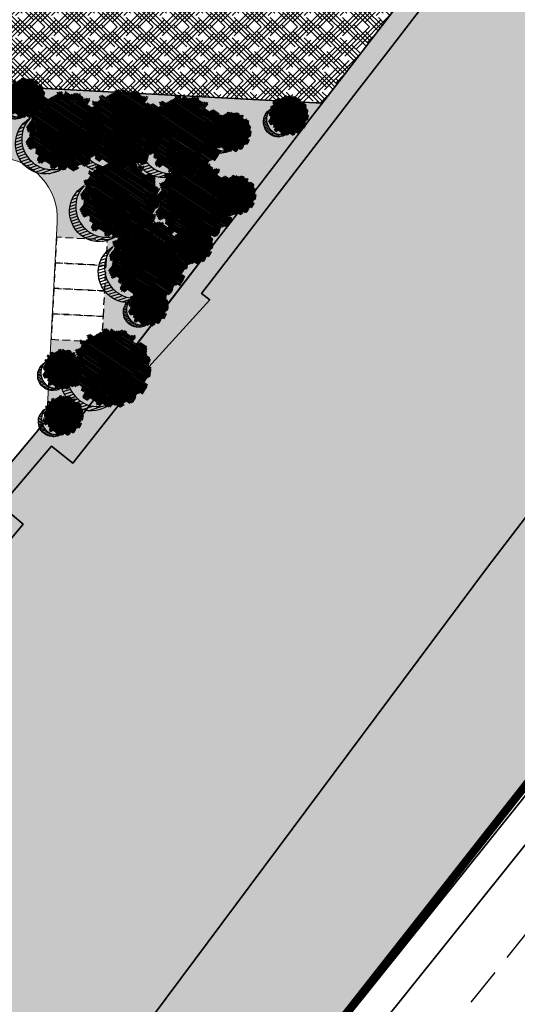
# Model space of a CAD drawing. Units: metres. Extents: x 582238 to 584065, y 2310970 to 2314674.
# Drawn here: x 583194 to 583243, y 2311709 to 2311805 of the extents above; entities that cross this region are included whole.
import ezdxf

# ---------------------------------------------------------------- set-up
doc = ezdxf.new("R2010")
doc.units = ezdxf.units.M
doc.header["$MEASUREMENT"] = 0
for name, pattern in [('CENTER', [2, 1.25, -0.25, 0.25, -0.25]), ('CONTINOUS', [0]), ('DASHED2', [0.375, 0.25, -0.125]), ('HIDDEN', [0.375, 0.25, -0.125])]:
    doc.linetypes.add(name, pattern=pattern)
for name, color, linetype, lineweight in [('!!SDD-Bolodat', 7, 'CONTINOUS', 25), ('!QH-Grass-Hatch', 114, 'Continuous', 9), ('!QH-GT-Bovia', 7, 'Continuous', 35), ('!QH-GT-Duongdo', 20, 'Continuous', 35), ('!QH-GT-Timduong', 5, 'CENTER', 25), ('!QH_SLOT', 8, 'Continuous', 25), ('!QHPK_Đất ao hồ đầm', 154, 'Continuous', 25), ('!QHPK_Đất HTKT khác', 199, 'Continuous', 25), ('!QHPK_Đất nông thôn', 57, 'Continuous', 25)]:
    doc.layers.add(name, color=color, linetype=linetype, lineweight=lineweight)
doc.layers.add('!QH_Ranh giới lập quy hoạch', color=1, linetype='QH_Ranh giới lập quy hoạch')
doc.layers.add('cay xanh', color=3, linetype='Continuous')
doc.styles.add('Wingding', font='wingding_0.ttf')
doc.linetypes.add('QH_Ranh giới lập quy hoạch', pattern='A,1.035069,["l",Wingding,S=1.5,R=0,X=0,Y=-0.68],2.464931', length=3.5)
pattern_1 = [(67.170272112, (425339.48956, -2325858.27977), (-0.115207745654, 0.0484992303164), [])]

# ---------------------------------------------------------------- blocks, each defined once
blk = doc.blocks.new('tree')
h = blk.add_hatch()
h.set_pattern_fill('ANSI31,_O', color=118, angle=22.17027)
h.set_pattern_definition(pattern_1)
h.paths.add_polyline_path([(-2.005, -2.904), (-1.74, -3.309), (-1.828, -3.538), (-1.176, -3.785), (-0.77, -3.837), (-0.7, -3.45), (-0.171, -3.644), (0.006, -3.926), (0.87, -3.89), (1.081, -3.591), (1.346, -3.556), (1.628, -3.644), (1.998, -3.45), (2.139, -3.15), (2.915, -3.009), (3.25, -2.393), (3.003, -2.075), (3.197, -1.547), (3.532, -1.723), (3.797, -1.688), (3.762, -1.335), (3.674, -1.106), (4.079, -0.613), (4.061, -0.19), (3.868, 0.18), (3.85, 0.462), (4.026, 0.885), (3.815, 0.867), (3.709, 0.973), (3.938, 1.238), (3.797, 1.678), (3.568, 1.625), (3.409, 1.872), (2.915, 2.436), (3.092, 2.753), (2.88, 3.105), (2.545, 2.947), (2.28, 3.211), (2.316, 3.669), (1.928, 3.616), (1.875, 3.423), (1.487, 3.528), (1.222, 3.986), (0.799, 3.757), (0.64, 3.616), (-0.188, 4.039), (-0.664, 3.81), (-0.647, 3.599), (-1.123, 3.546), (-1.705, 3.828), (-2.428, 3.299), (-2.146, 2.841), (-2.34, 2.612), (-2.71, 2.665), (-2.745, 2.242), (-3.221, 2.365), (-3.486, 2.171), (-3.556, 1.837), (-3.221, 1.537), (-3.345, 1.308), (-3.468, 0.973), (-3.821, 0.832), (-3.803, 0.445), (-3.556, 0.251), (-3.803, -0.155), (-3.715, -0.613), (-3.398, -0.789), (-3.645, -1.511), (-3.257, -1.97), (-3.098, -1.776), (-2.904, -2.04), (-2.992, -2.41), (-2.869, -2.71), (-2.446, -2.904)])
h.paths.add_polyline_path([(-2.375, -1.811), (-2.64, -0.983), (-2.569, 0.022), (-2.833, 0.709), (-2.551, 1.749), (-2.252, 1.801), (-1.793, 2.277), (-1.793, 2.682), (-1.44, 3.246), (-0.947, 3.07), (0.406, 3.366), (1.072, 2.735), (1.363, 2.682), (1.981, 2.859), (2.157, 2.136), (2.933, 1.572), (3.338, 0.92), (3.374, 0.163), (3.339, -0.078), (3.598, -0.493), (3.502, -1.17), (2.633, -1.776), (2.474, -2.252), (1.892, -2.445), (1.628, -2.886), (0.817, -3.062), (0.305, -2.868), (-0.629, -3.185), (-1.105, -2.992), (-0.7, -2.498), (-1.035, -2.022)], flags=16)
h = blk.add_hatch()
h.set_pattern_fill('ANSI31,_O', color=86, angle=22.17027)
h.set_pattern_definition(pattern_1)
h.paths.add_polyline_path([(-2.375, -1.811), (-1.035, -2.022), (-0.7, -2.498), (-1.105, -2.992), (-0.629, -3.185), (0.305, -2.868), (0.817, -3.062), (1.628, -2.886), (1.892, -2.445), (2.474, -2.252), (2.633, -1.776), (3.502, -1.17), (3.598, -0.493), (3.339, -0.078), (3.18, -1.194), (2.298, -1.564), (0.958, -2.498), (0.094, -2.375), (-0.806, -1.635), (-0.947, -0.736), (-1.37, -0.313), (-2.005, 1.343), (-1.634, 1.66), (-1.07, 2.013), (-0.929, 2.771), (-0.224, 2.929), (-0.118, 2.665), (0.235, 3), (0.782, 2.788), (1.072, 2.735), (0.406, 3.366), (-0.947, 3.07), (-1.44, 3.246), (-1.793, 2.682), (-1.793, 2.277), (-2.252, 1.801), (-2.551, 1.749), (-2.833, 0.709), (-2.569, 0.022), (-2.64, -0.983)])
h = blk.add_hatch()
h.set_pattern_fill('ANSI31,_O', color=72, angle=22.17027)
h.set_pattern_definition(pattern_1)
h.paths.add_polyline_path([(-0.947, -0.736), (-0.806, -1.635), (0.094, -2.375), (0.958, -2.498), (2.298, -1.564), (3.18, -1.194), (3.374, 0.163), (3.338, 0.92), (2.933, 1.572), (2.157, 2.136), (1.981, 2.859), (1.363, 2.682), (0.782, 2.788), (0.235, 3), (-0.118, 2.665), (-0.224, 2.929), (-0.929, 2.771), (-1.07, 2.013), (-1.634, 1.66), (-2.005, 1.343), (-1.37, -0.313)])
blk = doc.blocks.new('cx6')
at = {"layer": 'cay xanh'}
h = blk.add_hatch(dxfattribs=at)
h.set_pattern_fill('ANSI31', color=250, scale=2.1, angle=13.8622, style=0)
h.set_pattern_definition([(58.862198724, (-3287423.72714, -1214024.1734), (-0.224680604385, 0.135738262903), [])])
edge = h.paths.add_edge_path()
edge.add_arc((0.775, 1.739), 2.73, -18.64047, 172.11809, ccw=False)
edge.add_arc((0.59, 1.006), 2.775, 357.10708, 517.18125)
edge.add_arc((-1.937, 2.082), 0.0318, 75.05742, 179.28314, ccw=False)
at = {"layer": 'cay xanh', "color": 250, "elevation": -0.001}
blk.add_lwpolyline([(-1.929, 2.113, -1.098586), (3.361, 0.866, 0.839651), (-1.969, 2.083, -0.488952)], format="xyb", close=True, dxfattribs=at)
at = {"layer": 'cay xanh', "color": 114, "xscale": 0.9031680000194633, "yscale": 0.9031680000194633, "zscale": 0.9031680000194633, "rotation": 299.6636657044562}
blk.add_blockref('tree', (0.032, -0.273, -0.001), dxfattribs=at)

msp = doc.modelspace()

# ---------------------------------------------------------------- hatches: boundary and pattern name
at = {"layer": '!QH-Grass-Hatch'}
h = msp.add_hatch(dxfattribs=at)
h.set_pattern_fill('CROSS', color=256, scale=3)
h.paths.add_polyline_path([(583219.854, 2311791.278), (583222.895, 2311795.25), (583224.114, 2311796.824), (583151.891, 2311800.631), (583151.523, 2311793.641), (583153.52, 2311793.535), (583153.783, 2311798.528), (583156.279, 2311798.397), (583158.776, 2311798.265), (583161.273, 2311798.134), (583163.769, 2311798.002), (583166.266, 2311797.87), (583168.762, 2311797.739), (583171.259, 2311797.607), (583173.755, 2311797.476), (583176.252, 2311797.344), (583178.748, 2311797.212), (583181.245, 2311797.081), (583183.741, 2311796.949), (583186.238, 2311796.818), (583188.734, 2311796.686), (583191.231, 2311796.554), (583193.728, 2311796.423), (583193.46, 2311791.346, -0.365977), (583198.142, 2311785.175), (583198.063, 2311783.677), (583203.056, 2311783.414), (583202.924, 2311780.917), (583202.792, 2311778.421), (583202.661, 2311775.924), (583202.529, 2311773.428), (583197.536, 2311773.691), (583197.227, 2311767.822, -0.163275), (583195.824, 2311764.273), (583197.282, 2311766.004), (583199.214, 2311764.48), (583213.755, 2311783.36), (583216.805, 2311787.32)])
at = {"layer": '!QHPK_Đất ao hồ đầm'}
h = msp.add_hatch(dxfattribs=at)
h.set_pattern_fill('MUDST', color=256, scale=0.3, style=0)
h.set_pattern_definition([(0, (-500, 0), (3.81, 1.905), [1.905, -1.905, 0, -1.905, 0, -1.905])])
h.paths.add_polyline_path([(583312.882, 2311815.139), (583331.185, 2311837.739), (583354.717, 2311867.08), (583386.81, 2311909.098), (583409.63, 2311936.465), (583436.622, 2311966.525), (583437.131, 2311966.363), (583437.868, 2311967.149), (583437.669, 2311967.554), (583457.603, 2311991.008), (583480.963, 2312017.95, 0.032101), (583481.957, 2312021.267), (583481.951, 2312021.311), (583481.971, 2312021.329, 0.161353), (583480.356, 2312038.236), (583478.54, 2312036.271), (583477.529, 2312036.405), (583465.363, 2312022.814), (583463.751, 2312020.266), (583402.01, 2311950.085), (583335.695, 2311871.513), (583295.868, 2311822.405), (583292.03, 2311823.193), (583290.406, 2311821.169), (583291.39, 2311818.114), (583263.917, 2311782.206), (583240.32, 2311751.366), (583207.468, 2311707.37), (583194.158, 2311690.667), (583193.824, 2311689.099), (583180.509, 2311667), (583178.293, 2311663.258), (583179.469, 2311659.682), (583175.777, 2311653.681), (583172.569, 2311655.807), (583163.249, 2311639.719), (583160.106, 2311634.294), (583155.51, 2311623.813), (583156.036, 2311621.673), (583152.933, 2311614.213), (583153.419, 2311612.003), (583152.886, 2311610.992), (583151.828, 2311609.199), (583150.089, 2311605.439), (583147.77, 2311599.104), (583146.795, 2311595.445), (583144.947, 2311593.147), (583140.465, 2311593.147), (583139.397, 2311592.515), (583138.372, 2311590.355), (583137.977, 2311588.921), (583135.082, 2311582.154), (583133.639, 2311579.077), (583132.849, 2311577.391), (583130.917, 2311573.269), (583128.13, 2311566.894), (583127.548, 2311565.081), (583123.874, 2311557.63), (583123.242, 2311555.056), (583119.717, 2311550.547), (583111.277, 2311537.031), (583109.775, 2311532.512), (583104.041, 2311521.434), (583101.41, 2311517.4), (583097.747, 2311510.222), (583095.915, 2311508.389), (583093.781, 2311503.82), (583085.169, 2311484.832), (583082.606, 2311478.698), (583080.922, 2311474.664), (583076.734, 2311469.013), (583075.518, 2311466.604), (583068.869, 2311452.153), (583066.086, 2311447.811), (583064.156, 2311444.76), (583062.258, 2311440.807), (583061.19, 2311439.471), (583056.972, 2311433.457), (583053.554, 2311426.918), (583053.253, 2311424.962), (583052.289, 2311423.722), (583051.184, 2311422.385), (583049.186, 2311418.563), (583043.296, 2311407.211), (583042.762, 2311404.944), (583041.215, 2311401.064), (583039.976, 2311400.007), (583037.649, 2311395.329), (583036.719, 2311393.572), (583035.828, 2311390.751), (583035.621, 2311389.261), (583034.045, 2311385.784), (583032.551, 2311383.388), (583031.292, 2311381.044), (583028.125, 2311374.783), (583023.372, 2311364.892), (583021.544, 2311362.902), (583020.636, 2311361.173), (583018.582, 2311351.295), (583009.906, 2311341.996), (583006.951, 2311337.91), (582999.675, 2311327.6), (582991.598, 2311313.366), (582985.355, 2311297.386), (582984.583, 2311295.429), (582971.906, 2311268.398), (582970.14, 2311264.633), (582969.06, 2311262.33), (582955.299, 2311212.712), (582954.584, 2311208.358), (582948.321, 2311187.111), (582953.463, 2311186.841, 0.166661), (582960.919, 2311197.147), (582964.659, 2311211.921, -0.012123), (582966.074, 2311216.988), (582966.218, 2311223.897), (582975.103, 2311252.648), (582978.241, 2311262.804), (582988.258, 2311282.716), (582992.473, 2311290.274), (582993.493, 2311292.104), (582998.208, 2311300.557), (583007.757, 2311321.805), (583013.509, 2311331.59), (583017.363, 2311336.668), (583021.091, 2311342.483), (583022.396, 2311343.911), (583046.362, 2311396.454, -0.018117), (583053.125, 2311409.961), (583092.796, 2311482.508), (583127.235, 2311542.255), (583130.614, 2311548.275), (583133.008, 2311553.795), (583133.791, 2311556.383), (583142.085, 2311571.418), (583144.68, 2311575.258), (583145.027, 2311577.302), (583151.745, 2311586.473), (583152.225, 2311587.76), (583152.225, 2311589.974), (583158.597, 2311602.995), (583158.357, 2311604.435), (583157.072, 2311606.691), (583158.7, 2311610.731), (583161.063, 2311612.76), (583165.713, 2311615.887), (583167.592, 2311619.02), (583168.044, 2311620.989), (583168.72, 2311623.934), (583176.848, 2311637.468), (583184.485, 2311651.034), (583185.97, 2311654.438), (583185.97, 2311657.678), (583189.985, 2311661.769), (583191.709, 2311662.292), (583198.027, 2311672.717), (583202.11, 2311679.454), (583202.546, 2311680.785), (583202.197, 2311682.225), (583201.574, 2311684.796), (583205.392, 2311687.45), (583207.91, 2311689.779), (583210.887, 2311690.471), (583213.1, 2311690.471), (583214.589, 2311692.327), (583216.928, 2311695.535), (583252.618, 2311740.915), (583253.905, 2311742.542), (583269.474, 2311765.732)])
at = {"layer": '!QHPK_Đất HTKT khác'}
h = msp.add_hatch(dxfattribs=at)
h.set_pattern_fill('HOUND', color=256, scale=5, angle=135, style=0)
h.paths.add_polyline_path([(583452.423, 2312056.891), (583321.153, 2311903.104), (583317.038, 2311906.515), (583270.605, 2311854.94), (583297.575, 2311833.299), (583279.572, 2311810.863), (583251.568, 2311832.497), (583247.295, 2311826.949), (583244.243, 2311822.977), (583241.203, 2311819.007), (583238.155, 2311815.039), (583235.105, 2311811.08), (583232.055, 2311807.12), (583229.005, 2311803.16), (583225.957, 2311799.203), (583222.895, 2311795.25), (583219.854, 2311791.278), (583216.805, 2311787.32), (583213.755, 2311783.36), (583209.485, 2311777.816), (583199.214, 2311764.48), (583197.282, 2311766.004), (583189.834, 2311757.162), (583191.992, 2311755.344), (583182.793, 2311744.315), (583161.914, 2311719.283), (583146.602, 2311700.293), (583146.343, 2311695.38), (583163.274, 2311680.875), (583160.616, 2311677.329), (583159.615, 2311678.128), (583155.895, 2311673.711), (583153.339, 2311669.966), (583154.062, 2311669.265), (583142.642, 2311651.029), (583138.746, 2311647.749), (583136.867, 2311644.145), (583132.461, 2311635.695), (583130.685, 2311631.987), (583130.167, 2311625.291), (583127.087, 2311620.73), (583123.62, 2311616.831), (583121.791, 2311612.347), (583110.355, 2311618.336), (583106.867, 2311613.111), (583096.221, 2311597.175), (583103.833, 2311590.917), (583106.379, 2311589.246), (583100.348, 2311580.76), (583103.067, 2311577.884), (583095.904, 2311568.368), (583092.881, 2311564.35), (583090.036, 2311561.545), (583088.295, 2311559.679), (583085.494, 2311556.273), (583083.374, 2311552.371), (583079.493, 2311547.843), (583075.82, 2311541.527), (583077.58, 2311540.341), (583076.348, 2311538.512), (583073.472, 2311533.415), (583077.681, 2311530.826), (583077.412, 2311530.382), (583080.015, 2311527.75), (583077.517, 2311523.026), (583074.637, 2311517.125), (583071.067, 2311509.547), (583065.13, 2311498.699), (583061.769, 2311492.376), (583058.396, 2311486.481), (583056.351, 2311483.246), (583054.273, 2311479.846), (583050.539, 2311472.499), (583046.138, 2311464.367), (583043.209, 2311458.569), (583039.646, 2311452.027), (583039.259, 2311450.753), (583036.225, 2311444.834), (583035.819, 2311444.976), (583031.29, 2311436.062), (583028.409, 2311430.78), (583025.788, 2311425.598), (583019.161, 2311415.607), (583015.016, 2311409.052), (583014.618, 2311409.246), (583009.59, 2311401.199), (583007.884, 2311402.102), (583002.38, 2311393.214), (582998.301, 2311386.635), (582997.001, 2311384.545), (582994.427, 2311385.888), (582992.119, 2311387.775), (582985.413, 2311390.084), (582981.704, 2311392.439), (582968.697, 2311402.096), (582968.053, 2311401.347), (582960.331, 2311406.753), (582954.571, 2311412.811), (582946.818, 2311419.296), (582943.506, 2311425.332), (582915.47, 2311447.279), (582912.336, 2311442.851), (582910.859, 2311437.529), (582914.302, 2311433.229), (582899.906, 2311417.08), (582923.304, 2311392.693), (582924.544, 2311388.365), (582919.877, 2311381.307), (582947.049, 2311363.045), (582941.144, 2311355.374), (582937.957, 2311350.427), (582950.97, 2311340.925), (582939.849, 2311326.723), (582942.218, 2311324.782), (582941.582, 2311323.925), (582939.364, 2311320.444), (582937.205, 2311316.77), (582932.89, 2311310.574), (582930.787, 2311306.606), (582930.506, 2311306.73), (582928.637, 2311302.656), (582927.893, 2311301.534), (582926.178, 2311297.893), (582924.92, 2311296.508), (582923.885, 2311297.448), (582921.378, 2311299.606), (582919.612, 2311299.639), (582918.363, 2311298.98), (582908.867, 2311285.244), (582913.999, 2311280.562), (582925.775, 2311274.32), (582925.849, 2311274.281), (582919.245, 2311260.456), (582918.84, 2311260.619), (582917.381, 2311259.159), (582914.844, 2311253.405), (582910.161, 2311243.032), (582908.399, 2311237.976), (582915.018, 2311236.436), (582914.105, 2311235.279), (582910.477, 2311229.728), (582907.84, 2311223.776), (582906.873, 2311219.373), (582908.285, 2311216.868), (582908.787, 2311215.149), (582908.717, 2311215.001), (582907.719, 2311215.209), (582907.026, 2311209.957), (582906.831, 2311205.704), (582907.355, 2311202.998), (582907.77, 2311202.132), (582908.37, 2311200.553), (582909.324, 2311198.926), (582909.554, 2311197.959), (582907.484, 2311189.243), (582909.518, 2311189.152), (582911.61, 2311197.96), (582911.2, 2311199.68), (582910.18, 2311201.42), (582909.61, 2311202.92), (582909.27, 2311203.63), (582908.84, 2311205.85), (582909.02, 2311209.78), (582909.42, 2311212.81), (582909.85, 2311212.72), (582910.92, 2311214.98), (582910.14, 2311217.65), (582908.99, 2311219.69), (582909.75, 2311223.15), (582912.24, 2311228.77), (582915.73, 2311234.11), (582918.54, 2311237.67), (582911.02, 2311239.42), (582912.02, 2311242.29), (582916.67, 2311252.59), (582919.06, 2311258.01), (582919.32, 2311258.27), (582920.24, 2311257.9), (582928.48, 2311275.15), (582926.711, 2311276.087), (582915.16, 2311282.21), (582911.506, 2311285.544), (582919.73, 2311297.44), (582920.09, 2311297.63), (582920.62, 2311297.62), (582922.56, 2311295.95), (582925.055, 2311293.683), (582927.86, 2311296.77), (582929.64, 2311300.55), (582930.39, 2311301.68), (582931.5, 2311304.1), (582931.68, 2311304.02), (582934.6, 2311309.53), (582938.89, 2311315.69), (582941.07, 2311319.4), (582943.23, 2311322.79), (582944.3, 2311324.23), (582944.531, 2311325.473), (582942.63, 2311327.03), (582953.82, 2311341.32), (582940.66, 2311350.93), (582942.78, 2311354.22), (582949.935, 2311363.515), (582922.64, 2311381.86), (582926.72, 2311388.03), (582925.09, 2311393.72), (582902.63, 2311417.13), (582916.92, 2311433.16), (582913.06, 2311437.98), (582914.17, 2311441.98), (582915.89, 2311444.41), (582941.95, 2311424.01), (582945.246, 2311418.004), (582953.2, 2311411.35), (582959.02, 2311405.23), (582968.39, 2311398.67), (582969, 2311399.38), (582980.57, 2311390.79), (582984.54, 2311388.27), (582991.13, 2311386), (582993.32, 2311384.21), (582997.72, 2311381.913), (583000, 2311385.58), (583004.08, 2311392.16), (583008.6, 2311399.46), (583010.3, 2311398.56), (583015.36, 2311406.66), (583015.75, 2311406.47), (583020.84, 2311414.52), (583027.52, 2311424.59), (583030.18, 2311429.85), (583033.06, 2311435.13), (583036.81, 2311442.51), (583037.21, 2311442.37), (583041.12, 2311450), (583041.5, 2311451.25), (583044.98, 2311457.64), (583047.91, 2311463.44), (583052.31, 2311471.57), (583056.02, 2311478.87), (583058.05, 2311482.19), (583060.11, 2311485.45), (583063.52, 2311491.41), (583066.89, 2311497.75), (583072.85, 2311508.64), (583076.44, 2311516.26), (583079.3, 2311522.12), (583082.469, 2311528.113), (583079.93, 2311530.68), (583080.42, 2311531.49), (583076.16, 2311534.11), (583078.051, 2311537.46), (583080.356, 2311540.883), (583078.49, 2311542.14), (583081.13, 2311546.68), (583085.03, 2311551.23), (583087.16, 2311555.15), (583089.8, 2311558.36), (583091.47, 2311560.15), (583094.39, 2311563.03), (583097.502, 2311567.165), (583105.68, 2311578.03), (583102.93, 2311580.94), (583108.21, 2311588.37), (583109.38, 2311590.022), (583107.58, 2311590.85), (583105.02, 2311592.53), (583098.89, 2311597.57), (583108.53, 2311612), (583111.02, 2311615.73), (583122.811, 2311609.555), (583125.342, 2311615.758), (583128.67, 2311619.5), (583132.12, 2311624.61), (583132.65, 2311631.46), (583134.25, 2311634.8), (583138.64, 2311643.22), (583140.336, 2311646.473), (583144.171, 2311649.701), (583156.616, 2311669.575), (583155.941, 2311670.229), (583157.49, 2311672.5), (583159.89, 2311675.35), (583160.98, 2311674.48), (583165.998, 2311681.174), (583148.392, 2311696.258), (583148.565, 2311699.542), (583163.46, 2311718.014), (583184.329, 2311743.034), (583194.803, 2311755.591), (583192.652, 2311757.403), (583197.564, 2311763.234), (583199.68, 2311761.566), (583207.122, 2311771.003), (583213.096, 2311777.559), (583212.29, 2311778.18), (583215.34, 2311782.14), (583218.39, 2311786.1), (583221.44, 2311790.06), (583224.48, 2311794.03), (583227.54, 2311797.98), (583230.59, 2311801.94), (583233.64, 2311805.9), (583236.69, 2311809.86), (583239.74, 2311813.82), (583242.79, 2311817.79), (583245.83, 2311821.76), (583248.88, 2311825.73), (583251.93, 2311829.69), (583279.903, 2311808.08), (583300.387, 2311833.608), (583273.508, 2311855.175), (583317.24, 2311903.75), (583321.394, 2311900.306), (583454.671, 2312056.444)])
h = msp.add_hatch(dxfattribs=at)
h.set_pattern_fill('HOUND', color=256, scale=5, angle=135, style=0)
h.paths.add_polyline_path([(583235.105, 2311811.08), (583238.155, 2311815.039), (583241.203, 2311819.007), (583242.639, 2311820.882), (583153.207, 2311825.596), (583151.891, 2311800.631), (583224.114, 2311796.824), (583225.957, 2311799.203), (583229.005, 2311803.16), (583232.055, 2311807.12)])
at = {"layer": '!QHPK_Đất nông thôn'}
h = msp.add_hatch(dxfattribs=at)
h.set_pattern_fill('BRASS', color=256, angle=45, style=0)
h.set_pattern_definition([(45, (0, 0), (-4.49012806, 4.49012806), []), (45, (-2.245, 2.245), (-4.49012806, 4.49012806), [3.175, -1.5875])])
h.paths.add_polyline_path([(583137.977, 2311588.921), (583138.372, 2311590.355), (583139.397, 2311592.515), (583140.465, 2311593.147), (583144.947, 2311593.147), (583146.795, 2311595.445), (583147.77, 2311599.104), (583150.089, 2311605.439), (583151.828, 2311609.199), (583152.886, 2311610.992), (583153.419, 2311612.003), (583152.933, 2311614.213), (583156.036, 2311621.673), (583155.51, 2311623.813), (583160.106, 2311634.294), (583163.249, 2311639.719), (583172.569, 2311655.807), (583175.777, 2311653.681), (583179.469, 2311659.682), (583178.293, 2311663.258), (583180.509, 2311667), (583193.824, 2311689.099), (583194.158, 2311690.667), (583207.468, 2311707.37), (583240.32, 2311751.366), (583263.917, 2311782.206), (583291.39, 2311818.114), (583290.406, 2311821.169), (583279.903, 2311808.08), (583251.93, 2311829.69), (583248.88, 2311825.73), (583245.83, 2311821.76), (583242.79, 2311817.79), (583239.74, 2311813.82), (583236.69, 2311809.86), (583233.64, 2311805.9), (583230.59, 2311801.94), (583227.54, 2311797.98), (583224.48, 2311794.03), (583221.44, 2311790.06), (583218.39, 2311786.1), (583215.34, 2311782.14), (583212.29, 2311778.18), (583213.096, 2311777.559), (583207.122, 2311771.003), (583199.68, 2311761.566), (583197.564, 2311763.234), (583192.652, 2311757.403), (583194.803, 2311755.591), (583184.329, 2311743.034), (583163.46, 2311718.014), (583148.565, 2311699.542), (583148.392, 2311696.258), (583165.998, 2311681.174), (583160.98, 2311674.48), (583159.89, 2311675.35), (583157.49, 2311672.5), (583155.941, 2311670.229), (583156.616, 2311669.575), (583144.171, 2311649.701), (583140.336, 2311646.473), (583138.64, 2311643.22), (583134.25, 2311634.8), (583132.65, 2311631.46), (583132.12, 2311624.61), (583128.67, 2311619.5), (583125.342, 2311615.758), (583122.811, 2311609.555), (583111.02, 2311615.73), (583108.53, 2311612), (583098.89, 2311597.57), (583105.02, 2311592.53), (583107.58, 2311590.85), (583109.38, 2311590.022), (583108.21, 2311588.37), (583102.93, 2311580.94), (583105.68, 2311578.03), (583097.502, 2311567.165), (583094.39, 2311563.03), (583091.47, 2311560.15), (583089.8, 2311558.36), (583087.16, 2311555.15), (583085.03, 2311551.23), (583081.13, 2311546.68), (583078.49, 2311542.14), (583080.356, 2311540.883), (583078.051, 2311537.46), (583076.16, 2311534.11), (583080.42, 2311531.49), (583079.93, 2311530.68), (583082.469, 2311528.113), (583079.3, 2311522.12), (583076.44, 2311516.26), (583072.85, 2311508.64), (583066.89, 2311497.75), (583063.52, 2311491.41), (583060.11, 2311485.45), (583058.05, 2311482.19), (583056.02, 2311478.87), (583052.31, 2311471.57), (583047.91, 2311463.44), (583044.98, 2311457.64), (583041.5, 2311451.25), (583041.12, 2311450), (583037.21, 2311442.37), (583036.81, 2311442.51), (583033.06, 2311435.13), (583030.18, 2311429.85), (583027.52, 2311424.59), (583020.84, 2311414.52), (583015.75, 2311406.47), (583015.36, 2311406.66), (583010.3, 2311398.56), (583008.6, 2311399.46), (583004.08, 2311392.16), (583000, 2311385.58), (582997.72, 2311381.913), (582993.32, 2311384.21), (582991.13, 2311386), (582984.54, 2311388.27), (582980.57, 2311390.79), (582969, 2311399.38), (582968.39, 2311398.67), (582959.02, 2311405.23), (582953.2, 2311411.35), (582945.246, 2311418.004), (582941.95, 2311424.01), (582915.89, 2311444.41), (582914.17, 2311441.98), (582913.06, 2311437.98), (582916.92, 2311433.16), (582902.63, 2311417.13), (582925.09, 2311393.72), (582926.72, 2311388.03), (582922.64, 2311381.86), (582949.935, 2311363.515), (582942.78, 2311354.22), (582940.66, 2311350.93), (582953.82, 2311341.32), (582942.63, 2311327.03), (582944.531, 2311325.473), (582944.3, 2311324.23), (582943.23, 2311322.79), (582941.07, 2311319.4), (582938.89, 2311315.69), (582934.6, 2311309.53), (582931.68, 2311304.02), (582931.5, 2311304.1), (582930.39, 2311301.68), (582929.64, 2311300.55), (582927.86, 2311296.77), (582925.055, 2311293.683), (582922.56, 2311295.95), (582920.62, 2311297.62), (582920.09, 2311297.63), (582919.73, 2311297.44), (582911.506, 2311285.544), (582915.16, 2311282.21), (582926.711, 2311276.087), (582928.48, 2311275.15), (582920.24, 2311257.9), (582919.32, 2311258.27), (582919.06, 2311258.01), (582916.67, 2311252.59), (582912.02, 2311242.29), (582911.02, 2311239.42), (582918.54, 2311237.67), (582915.73, 2311234.11), (582912.24, 2311228.77), (582909.75, 2311223.15), (582908.99, 2311219.69), (582910.14, 2311217.65), (582910.92, 2311214.98), (582909.85, 2311212.72), (582909.42, 2311212.81), (582909.02, 2311209.78), (582908.84, 2311205.85), (582909.27, 2311203.63), (582909.61, 2311202.92), (582910.18, 2311201.42), (582911.2, 2311199.68), (582911.61, 2311197.96), (582909.518, 2311189.152), (582948.321, 2311187.111), (582954.584, 2311208.358), (582955.299, 2311212.712), (582969.06, 2311262.33), (582970.14, 2311264.633), (582971.906, 2311268.398), (582984.583, 2311295.429), (582985.355, 2311297.386), (582991.598, 2311313.366), (582999.675, 2311327.6), (583006.951, 2311337.91), (583009.906, 2311341.996), (583018.582, 2311351.295), (583020.636, 2311361.173), (583021.544, 2311362.902), (583023.372, 2311364.892), (583028.125, 2311374.783), (583031.292, 2311381.044), (583032.551, 2311383.388), (583034.045, 2311385.784), (583035.621, 2311389.261), (583035.828, 2311390.751), (583036.719, 2311393.572), (583037.649, 2311395.329), (583039.976, 2311400.007), (583041.215, 2311401.064), (583042.762, 2311404.944), (583043.296, 2311407.211), (583049.186, 2311418.563), (583051.184, 2311422.385), (583052.289, 2311423.722), (583053.253, 2311424.962), (583053.554, 2311426.918), (583056.972, 2311433.457), (583061.19, 2311439.471), (583062.258, 2311440.807), (583064.156, 2311444.76), (583066.086, 2311447.811), (583068.869, 2311452.153), (583075.518, 2311466.604), (583076.734, 2311469.013), (583080.922, 2311474.664), (583082.606, 2311478.698), (583085.169, 2311484.832), (583093.781, 2311503.82), (583095.915, 2311508.389), (583097.747, 2311510.222), (583101.41, 2311517.4), (583104.041, 2311521.434), (583109.775, 2311532.512), (583111.277, 2311537.031), (583119.717, 2311550.547), (583123.242, 2311555.056), (583123.874, 2311557.63), (583127.548, 2311565.081), (583128.13, 2311566.894), (583130.917, 2311573.269), (583132.849, 2311577.391), (583133.639, 2311579.077), (583135.082, 2311582.154)])
edge = h.paths.add_edge_path()
edge.add_line((583402.01, 2311950.085), (583463.751, 2312020.266))
edge.add_line((583463.751, 2312020.266), (583465.363, 2312022.814))
edge.add_line((583465.363, 2312022.814), (583477.529, 2312036.405))
edge.add_line((583477.529, 2312036.405), (583478.54, 2312036.271))
edge.add_line((583478.54, 2312036.271), (583480.356, 2312038.236))
edge.add_arc((583455.65, 2312027.344), 27, 23.79117, 69.18398)
edge.add_arc((583312.792, 2311651.584), 429, 69.18398, 70.68746)
edge.add_line((583454.671, 2312056.444), (583321.394, 2311900.306))
edge.add_line((583321.394, 2311900.306), (583317.24, 2311903.75))
edge.add_line((583317.24, 2311903.75), (583273.508, 2311855.175))
edge.add_line((583273.508, 2311855.175), (583300.387, 2311833.608))
edge.add_line((583300.387, 2311833.608), (583292.03, 2311823.193))
edge.add_line((583292.03, 2311823.193), (583295.868, 2311822.405))
edge.add_line((583295.868, 2311822.405), (583335.695, 2311871.513))
edge.add_line((583335.695, 2311871.513), (583402.01, 2311950.085))

# ---------------------------------------------------------------- linework, layer by layer
at = {"layer": '!!SDD-Bolodat'}
for points in [[(583402.01, 2311950.085), (583335.695, 2311871.513), (583295.868, 2311822.405), (583292.03, 2311823.193), (583290.406, 2311821.169), (583291.39, 2311818.114), (583263.917, 2311782.206), (583240.32, 2311751.366), (583207.468, 2311707.37), (583194.158, 2311690.667), (583193.824, 2311689.099), (583180.509, 2311667), (583178.293, 2311663.258), (583179.469, 2311659.682), (583175.777, 2311653.681)], [(583185.97, 2311657.678), (583189.985, 2311661.769), (583191.709, 2311662.292), (583198.027, 2311672.717), (583202.11, 2311679.454), (583202.546, 2311680.785), (583202.197, 2311682.225), (583201.574, 2311684.796), (583205.392, 2311687.45), (583207.91, 2311689.779), (583210.887, 2311690.471), (583213.236, 2311690.471), (583216.928, 2311695.535), (583252.618, 2311740.915), (583253.905, 2311742.542), (583269.474, 2311765.732), (583312.882, 2311815.139), (583331.185, 2311837.739), (583354.717, 2311867.08), (583386.81, 2311909.098)], [(583175.777, 2311653.681), (583179.469, 2311659.682), (583178.293, 2311663.258), (583180.509, 2311667), (583193.824, 2311689.099), (583194.158, 2311690.667), (583207.468, 2311707.37), (583240.32, 2311751.366), (583263.917, 2311782.206), (583291.39, 2311818.114)], [(583232.055, 2311807.12), (583229.005, 2311803.16), (583225.957, 2311799.203), (583222.895, 2311795.25), (583219.854, 2311791.278), (583216.805, 2311787.32), (583213.755, 2311783.36), (583209.485, 2311777.816), (583199.214, 2311764.48), (583197.282, 2311766.004), (583189.834, 2311757.162), (583191.992, 2311755.344), (583182.793, 2311744.315), (583161.914, 2311719.283), (583146.602, 2311700.293), (583146.343, 2311695.38), (583163.274, 2311680.875), (583160.616, 2311677.329), (583159.615, 2311678.128), (583155.895, 2311673.711), (583153.339, 2311669.966), (583154.062, 2311669.265), (583142.642, 2311651.029)], [(583233.64, 2311805.9), (583230.59, 2311801.94), (583227.54, 2311797.98), (583224.48, 2311794.03), (583221.44, 2311790.06), (583218.39, 2311786.1), (583215.34, 2311782.14), (583212.29, 2311778.18), (583213.096, 2311777.559), (583207.122, 2311771.003), (583199.68, 2311761.566), (583197.564, 2311763.234), (583192.652, 2311757.403), (583194.803, 2311755.591), (583184.329, 2311743.034), (583163.46, 2311718.014), (583148.565, 2311699.542)], [(583148.565, 2311699.542), (583163.46, 2311718.014), (583184.329, 2311743.034), (583194.803, 2311755.591), (583192.652, 2311757.403), (583197.564, 2311763.234), (583199.68, 2311761.566), (583207.122, 2311771.003), (583213.096, 2311777.559), (583212.29, 2311778.18), (583215.34, 2311782.14), (583218.39, 2311786.1), (583221.44, 2311790.06), (583224.48, 2311794.03), (583227.54, 2311797.98), (583230.59, 2311801.94), (583233.64, 2311805.9)]]:
    msp.add_lwpolyline(points, dxfattribs=at)
for points in [[(583235.105, 2311811.08), (583238.155, 2311815.039), (583241.203, 2311819.007), (583242.639, 2311820.882), (583153.207, 2311825.596), (583151.891, 2311800.631), (583224.114, 2311796.824), (583225.957, 2311799.203), (583229.005, 2311803.16), (583232.055, 2311807.12)], [(583189.834, 2311757.162), (583197.282, 2311766.004), (583199.214, 2311764.48), (583213.755, 2311783.36), (583216.805, 2311787.32), (583219.854, 2311791.278), (583222.895, 2311795.25), (583224.114, 2311796.824), (583151.891, 2311800.631), (583146.602, 2311700.293), (583161.914, 2311719.283), (583182.793, 2311744.315), (583191.992, 2311755.344)]]:
    msp.add_lwpolyline(points, close=True, dxfattribs=at)
at = {"layer": '!QH-Grass-Hatch', "linetype": 'ByBlock'}
for p, q in [((583198.142, 2311785.175), (583197.227, 2311767.822)), ((583169.754, 2311733.324), (583195.824, 2311764.273))]:
    msp.add_line(p, q, dxfattribs=at)
for centre, start, end in [((583192.15, 2311785.491), 356.98267, 86.98267), ((583191.235, 2311768.138), 319.89003, 356.98267)]:
    msp.add_arc(centre, 6, start, end, dxfattribs=at)
at = {"layer": '!QH-GT-Bovia', "ltscale": 5}
msp.add_line((583212.1, 2311684.432), (583377.606, 2311890.696), dxfattribs=at)
at = {"layer": '!QH-GT-Duongdo'}
msp.add_lwpolyline([(582890.094, 2311190.158), (582953.443, 2311186.827, 0.166984), (582960.919, 2311197.147), (582964.659, 2311211.921, -0.043541), (582970.86, 2311229.733), (583005.087, 2311305.965), (583046.362, 2311396.454, -0.018117), (583053.125, 2311409.961), (583092.796, 2311482.508), (583127.235, 2311542.255), (583199.766, 2311671.504, -0.04123), (583209.76, 2311686.31), (583375.299, 2311892.613)], format="xyb", dxfattribs=at)
at = {"layer": '!QH-GT-Timduong', "linetype": 'DASHED2', "ltscale": 15}
msp.add_line((583381.837, 2311887.179), (583216.39, 2311680.99), dxfattribs=at)
at = {"layer": '!QH_Ranh giới lập quy hoạch', "ltscale": 3, "const_width": 0.8}
msp.add_lwpolyline([(583386.81, 2311909.098), (583354.717, 2311867.08), (583331.185, 2311837.739), (583312.882, 2311815.139), (583269.474, 2311765.732), (583253.905, 2311742.542), (583252.618, 2311740.915), (583216.928, 2311695.535), (583213.236, 2311690.471), (583210.887, 2311690.471), (583207.91, 2311689.779), (583205.392, 2311687.45), (583201.574, 2311684.796), (583202.197, 2311682.225), (583202.546, 2311680.785), (583202.11, 2311679.454), (583198.027, 2311672.717), (583191.709, 2311662.292), (583189.985, 2311661.769), (583185.97, 2311657.678)], dxfattribs=at)
at = {"layer": '!QH_SLOT', "linetype": 'HIDDEN', "ltscale": 3}
for points in [[(583202.924, 2311780.917), (583203.056, 2311783.414), (583198.063, 2311783.677), (583197.931, 2311781.18)], [(583202.792, 2311778.421), (583202.924, 2311780.917), (583197.931, 2311781.18), (583197.799, 2311778.684)], [(583202.661, 2311775.924), (583202.792, 2311778.421), (583197.799, 2311778.684), (583197.668, 2311776.187)], [(583202.529, 2311773.428), (583202.661, 2311775.924), (583197.668, 2311776.187), (583197.536, 2311773.691)]]:
    msp.add_lwpolyline(points, close=True, dxfattribs=at)

# ---------------------------------------------------------------- block references
at = {"layer": 'cay xanh', "rotation": 139.3677106339618}
for p, xscale, yscale, zscale in [((583198.848, 2311793.712), 1.07999999979424, 1.07999999979424, 1.07999999979424), ((583204.522, 2311793.926), 1.07999999979424, 1.07999999979424, 1.07999999979424), ((583194.954, 2311797.165), 0.53999999989712, 0.53999999989712, 0.53999999989712), ((583210.41, 2311793.338), 1.07999999979424, 1.07999999979424, 1.07999999979424), ((583220.748, 2311795.434), 0.53999999989712, 0.53999999989712, 0.53999999989712), ((583215.138, 2311793.832), 0.53999999989712, 0.53999999989712, 0.53999999989712), ((583204.144, 2311787.087), 1.07999999979424, 1.07999999979424, 1.07999999979424), ((583211.568, 2311786.812), 1.07999999979424, 1.07999999979424, 1.07999999979424), ((583215.616, 2311787.641), 0.53999999989712, 0.53999999989712, 0.53999999989712), ((583206.963, 2311781.111), 1.07999999979424, 1.07999999979424, 1.07999999979424), ((583211.417, 2311782.845), 0.53999999989712, 0.53999999989712, 0.53999999989712), ((583207.018, 2311776.784), 0.53999999989712, 0.53999999989712, 0.53999999989712), ((583203.321, 2311770.508), 1.07999999979424, 1.07999999979424, 1.07999999979424), ((583198.62, 2311770.59), 0.53999999989712, 0.53999999989712, 0.53999999989712), ((583198.687, 2311766.06), 0.53999999989712, 0.53999999989712, 0.53999999989712)]:
    msp.add_blockref('cx6', p, dxfattribs=dict(at, xscale=xscale, yscale=yscale, zscale=zscale))

doc.saveas('drawing.dxf')
